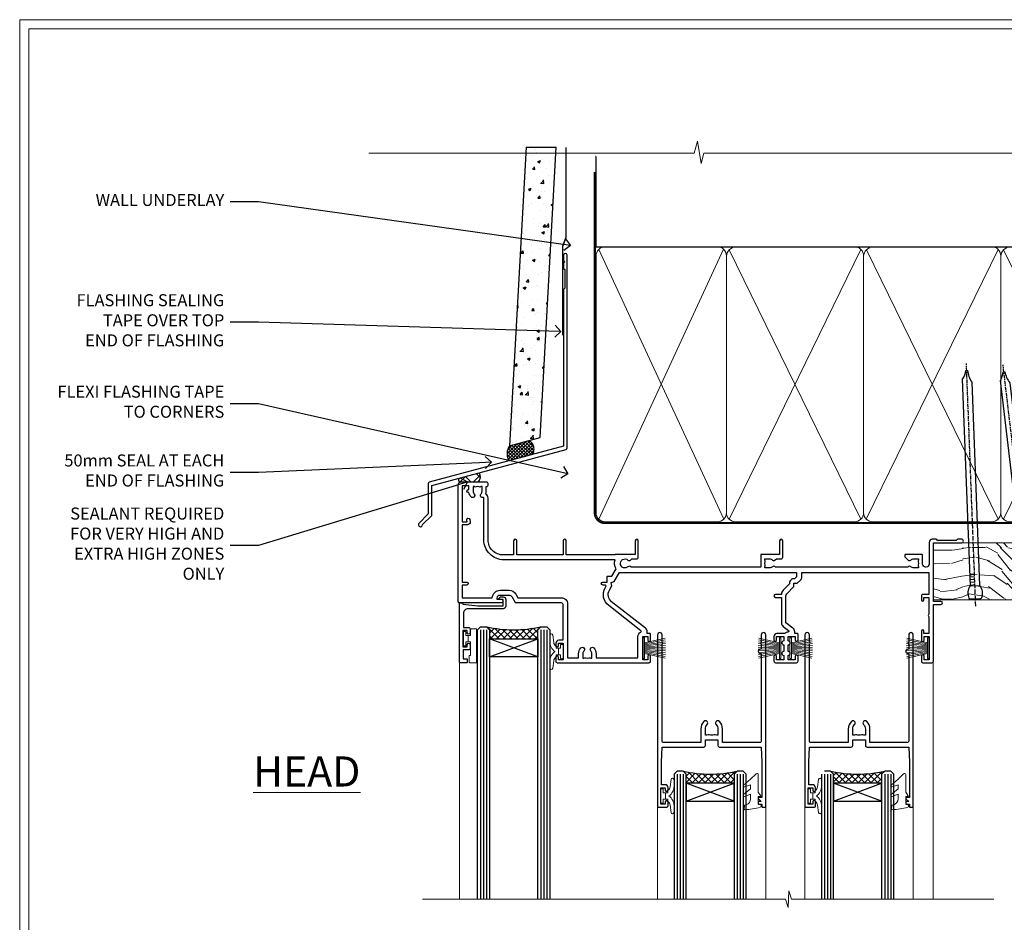
# Model space of a CAD drawing. Extents: x 2886 to 178086, y 28260 to 29829.
# Drawn here: x 17887 to 18215, y 29116 to 29416 of the extents above; entities that cross this region are included whole.
import ezdxf
from ezdxf import colors
from ezdxf.entities.mleader import LeaderData, LeaderLine
from ezdxf.math import Vec2, Vec3

# ---------------------------------------------------------------- set-up
doc = ezdxf.new("R2010")
doc.units = 0
doc.linetypes.add('CENTER', pattern=[2, 1.25, -0.25, 0.25, -0.25])
doc.linetypes.add('Dashed', pattern=[564.444447, 282.222223, -282.222223])
doc.layers.get('Defpoints').update_dxf_attribs({"color": 8})
doc.layers.add('Aluminium Systems Ltd Joinery Detail', color=7, linetype='Continuous')
doc.layers.add('Aluminium Systems Ltd Notes', color=7, linetype='Continuous')
doc.layers.add('HARDWARE', color=8, linetype='Continuous', lineweight=5)
doc.layers.add('Viewport', color=7, linetype='Continuous', plot=False)
doc.styles.add('ASL TXT 50', font='romans.shx', dxfattribs={"height": 100})
doc.styles.get("Standard").update_dxf_attribs({"font": 'arial.ttf'})

# ---------------------------------------------------------------- blocks, each defined once
blk = doc.blocks.new('Page Layout')
at = {"layer": 'Aluminium Systems Ltd Joinery Detail', "color": 8, "lineweight": 5}
blk.add_lwpolyline([(0, 730.13), (0, 0), (553.08, 0), (553.08, 730.13)], close=True, dxfattribs=at)
blk = doc.blocks.new('J345-32187')
blk.add_lwpolyline([(48.25, 88.4), (48.65, 88), (48.25, 87.6), (48.25, 85.8), (48.65, 85.4), (48.65, 79.2), (48.25, 78.8), (48.25, 26.72), (3.62, 14.76, 0.339454), (3.25, 14.27), (3.25, 4.24), (0.21, 1.19, 1.488372), (1.4, 0.69), (4.3, 3.59, 0.198912), (4.45, 3.95), (4.45, 13.74), (49.08, 25.7, 0.339454), (49.45, 26.18), (49.45, 90.2, 1), (48.25, 90.2)], format="xyb", close=True)
blk = doc.blocks.new('Fibre Cement Weatherboard DF Head F1R')
at = {"layer": 'Aluminium Systems Ltd Joinery Detail'}
h = blk.add_hatch(dxfattribs=at)
h.set_pattern_fill('AR-CONC', color=256, scale=0.05)
h.set_pattern_definition([(50, (21.931, -5.791), (9.10923, -0.79695), [0.9525, -10.4775]), (355, (21.931, -5.791), (-1.76217, 9.55284), [0.762, -8.38203]), (100.4514, (22.69, -5.8575), (7.34706, 8.7559), [0.8095, -8.9045]), (46.184, (21.931, -3.251), (13.55395, -2.1021), [1.42875, -15.71625]), (96.6356, (23.061, -3.426), (11.8702, 12.3713), [1.21425, -13.3568]), (351.184, (21.931, -3.251), (11.8702, 12.3713), [1.143, -12.573]), (21, (23.201, -3.886), (7.58072, -5.11326), [0.9525, -10.4775]), (326, (23.201, -3.886), (3.0901, 9.2094), [0.762, -8.382]), (71.4514, (23.833, -4.312), (10.67082, 4.09614), [0.8095, -8.9045]), (37.5, (21.9313, -5.791), (0.15443, 4.22775), [0, -8.2804, 0, -8.509, 0, -8.41375]), (7.5, (21.9313, -5.791), (3.34098, 5.00903), [0, -4.8514, 0, -8.0899, 0, -3.20675]), (327.5, (19.099, -5.791), (6.77953, -0.28644), [0, -3.175, 0, -9.906, 0, -13.1445]), (317.5, (17.829, -5.791), (7.40646, 1.27132), [0, -4.1275, 0, -6.5786, 0, -9.3345])])
h.paths.add_polyline_path([(-95.31, 136.25), (-105.32, 136.25), (-110.81, 37.1), (-100.65, 39.83)])
at = {"layer": 'Aluminium Systems Ltd Joinery Detail', "linetype": 'Dashed'}
h = blk.add_hatch(dxfattribs=at)
h.set_pattern_fill('ANSI37', color=256, scale=0.25)
h.set_pattern_definition([(45, (11.9829, 2.02795), (-0.561266, 0.561266), []), (135, (11.9829, 2.02795), (-0.561266, -0.561266), [])])
h.paths.add_polyline_path([(-104.28, 38.85), (-110.8, 37.11, 0.287721), (-110.99, 32.05), (-103.2, 34.14, 0.408711)])
at = {"layer": 'Aluminium Systems Ltd Joinery Detail'}
h = blk.add_hatch(dxfattribs=at)
h.set_pattern_fill('ANSI37', color=0)
h.set_pattern_definition([(45, (-270.615, -4573.5233), (-2.245064, 2.245064), []), (135, (-270.615, -4573.5233), (-2.245064, -2.245064), [])])
h.paths.add_polyline_path([(-120.92, 28.15), (-127.6, 26.36, 0.305696), (-127.5, 25.01), (-121.25, 25.01, 0.36106)])
blk.add_line((-105.32, 136.25), (-95.31, 136.25), dxfattribs=at)
blk.add_lwpolyline([(-105.32, 136.25), (-110.81, 37.1), (-100.65, 39.83), (-95.31, 136.25)], dxfattribs=at)
at = {"layer": 'Aluminium Systems Ltd Joinery Detail', "linetype": 'Dashed', "ltscale": 0.01, "const_width": 0.5}
blk.add_lwpolyline([(-92.04, 136.25), (-92.04, 106.3), (-93.15, 103.43), (-93.15, 73.78)], dxfattribs=at)
at = {"layer": 'Aluminium Systems Ltd Joinery Detail', "linetype": 'Dashed'}
for centre, radius, start, end in [((-106.87, 34.43), 4.76, 145.7567, 209.9632), ((-106.14, 35.95), 3.45, 328.4042, 57.3257)]:
    blk.add_arc(centre, radius, start, end, dxfattribs=at)
at = {"layer": 'Aluminium Systems Ltd Joinery Detail'}
for centre, radius, start, end in [((-126.55, 25.76, 1), 1.21, 149.9886, 217.9813), ((-122.98, 26.78, 1), 2.47, 314.4195, 33.8301)]:
    blk.add_arc(centre, radius, start, end, dxfattribs=at)
blk.add_blockref('J345-32187', (-141.11, 10.2), dxfattribs=at)
blk = doc.blocks.new('_Open90')
at = {"color": 0, "linetype": 'ByBlock', "lineweight": -2}
for p, q in [((0, 0), (-1, 0)), ((-0.5, 0.5), (0, 0)), ((0, 0), (-0.5, -0.5))]:
    blk.add_line(p, q, dxfattribs=at)
blk = doc.blocks.new('190mm Framing Head DF Strapped')
at = {"layer": 'Aluminium Systems Ltd Joinery Detail'}
h = blk.add_hatch(dxfattribs=at)
h.set_pattern_fill('AR-SAND', color=256, scale=0.15)
h.set_pattern_definition([(37.5, (102.396, 4.943), (-0.24, 7.3412), [0, -5.7912, 0, -6.477, 0, -6.19125]), (7.5, (102.396, 4.943), (6.74285, 10.7524), [0, -3.1242, 0, -5.2197, 0, -2.00025]), (327.5, (97.71, 4.943), (11.86489, 0.02156), [0, -1.905, 0, -6.858, 0, -8.9535]), (317.5, (97.71, 4.943), (11.45335, 3.34394), [0, -0.9525, 0, -4.4958, 0, -5.1435])])
h.paths.add_polyline_path([(221.35, 0.03), (211.85, 0.03), (211.85, -136.07), (221.35, -136.07)])
at = {"layer": 'Aluminium Systems Ltd Joinery Detail', "color": 0, "linetype": 'Dashed'}
blk.add_line((29.48, -31.01), (29.48, -1.05), dxfattribs=at)
at = {"layer": 'Aluminium Systems Ltd Joinery Detail', "color": 0}
for p, q in [((209.55, -31.01), (209.55, -0.14)), ((29.34, -31.01), (209.55, -31.01))]:
    blk.add_line(p, q, dxfattribs=at)
at = {"layer": 'Aluminium Systems Ltd Joinery Detail', "color": 0, "lineweight": 5}
for p, q in [((30.37, -121.49), (71.82, -31.81)), ((30.37, -31.9), (71.92, -121.49)), ((73.7, -121.49), (117.5, -31.9)), ((73.73, -32.08), (117.5, -121.49)), ((119.28, -121.49), (163.08, -31.9)), ((119.31, -32.08), (163.08, -121.49)), ((164.86, -121.49), (208.66, -31.9)), ((164.89, -32.08), (208.66, -121.49))]:
    blk.add_line(p, q, dxfattribs=at)
at = {"layer": 'Aluminium Systems Ltd Joinery Detail', "linetype": 'Continuous', "lineweight": 5, "ltscale": 0.12, "elevation": 1}
blk.add_lwpolyline([(224.18, 0.03), (65.31, 0.03), (64.4, -3.41), (63.14, 4.01), (62.1, 0.03), (-46.03, 0.03)], dxfattribs=at)
at = {"layer": 'Aluminium Systems Ltd Joinery Detail', "lineweight": 5, "elevation": 1}
blk.add_lwpolyline([(211.85, 0.03), (211.85, -136.07), (221.35, -136.07), (221.35, 0.03)], dxfattribs=at)
at = {"layer": 'Aluminium Systems Ltd Joinery Detail', "color": 0, "linetype": 'Dashed', "lineweight": 5, "ltscale": 0.01, "const_width": 0.25, "elevation": 0.25}
blk.add_lwpolyline([(29.34, -0.82), (29.34, -119.34, 0.41757), (32.5, -122.52), (211.85, -122.52, 0.859133), (211.99, -122.86, 0.009055)], format="xyb", dxfattribs=at)
at = {"layer": 'Aluminium Systems Ltd Joinery Detail', "color": 0, "linetype": 'CENTER', "lineweight": 5, "ltscale": 3, "const_width": 0.5, "elevation": 0.5}
blk.add_lwpolyline([(28.94, -6.15), (28.94, -119.34, 0.420916), (32.51, -122.91), (212.19, -122.91)], format="xyb", dxfattribs=at)
at = {"layer": 'Aluminium Systems Ltd Joinery Detail', "color": 0, "lineweight": 5}
blk.add_lwpolyline([(29.48, -117.23), (29.48, -34.05, -0.414214), (32.52, -31.01), (69.77, -31.01, -0.414214), (72.81, -34.05), (72.81, -117.23), (72.81, -119.34, -0.414214), (69.77, -122.38), (32.52, -122.38, -0.414214), (29.48, -119.34)], format="xyb", close=True, dxfattribs=at)
for points in [[(118.39, -117.44), (118.39, -34.05, 0.414214), (115.35, -31.01), (75.85, -31.01, 0.368185), (72.81, -34.26), (72.81, -117.44)], [(163.97, -117.44), (163.97, -34.05, 0.414214), (160.93, -31.01), (121.43, -31.01, 0.368185), (118.39, -34.26), (118.39, -117.44)], [(209.55, -117.44), (209.55, -34.05, 0.414214), (206.51, -31.01), (167.01, -31.01, 0.368185), (163.97, -34.26), (163.97, -117.44)], [(118.39, -36.16), (118.39, -119.34, -0.414214), (115.35, -122.38), (75.85, -122.38, -0.414214), (72.81, -119.34), (72.81, -36.16)], [(163.97, -36.16), (163.97, -119.34, -0.414214), (160.93, -122.38), (121.43, -122.38, -0.414214), (118.39, -119.34), (118.39, -36.16)], [(209.55, -36.16), (209.55, -119.34, -0.414214), (206.51, -122.38), (167.01, -122.38, -0.414214), (163.97, -119.34), (163.97, -36.16)]]:
    blk.add_lwpolyline(points, format="xyb", dxfattribs=at)
blk = doc.blocks.new('PB69750-4B')
for p, q in [((-1.75, 0.5), (-3.32, 7.32)), ((-1.43, 0.5), (-2.72, 7.38)), ((-1.11, 0.5), (-2.12, 7.43)), ((-0.8, 0.5), (-1.52, 7.46)), ((-0.48, 0.5), (-0.91, 7.49)), ((-0.16, 0.5), (-0.3, 7.5)), ((0.16, 0.5), (0.3, 7.5)), ((0.48, 0.5), (0.91, 7.49)), ((0.8, 0.5), (1.52, 7.46)), ((1.11, 0.5), (2.12, 7.43)), ((1.43, 0.5), (2.72, 7.38)), ((1.75, 0.5), (3.32, 7.32))]:
    blk.add_line(p, q)
blk.add_lwpolyline([(-3.45, 0), (3.45, 0), (3.45, 0.5), (-3.45, 0.5)], close=True)
blk = doc.blocks.new('SH270B')
blk.add_blockref('PB69750-4B', (0, 0))
blk = doc.blocks.new('10F302-22539')
at = {"transparency": 33554687, "flags": 128}
for points in [[(166.12, -21, -0.198912), (165.91, -20.91), (165.6, -20.6), (159.4, -20.6), (159.09, -20.91, -0.198912), (158.88, -21), (157.6, -21, -0.414214), (156.6, -20), (156.6, -12.8, 0.414214), (155.6, -11.8), (155.4, -11.8, 0.414214), (154.4, -12.8), (154.4, -15.7, -0.414214), (154.1, -16), (148.8, -16, -0.414214), (148.5, -15.7), (148.5, -15.41, -0.199518), (148.65, -15.05), (149.55, -14.15, -0.395302), (150.51, -14.13, 0.182676), (151.5, -14.5), (153, -14.5), (153, -14.13, -0.241744), (152.91, -13.5, 0.171573), (152.91, -12.5, -0.241744), (153, -11.87), (153, -11.5), (151.5, -11.5, 0.182676), (150.51, -11.88, -0.421411), (149.51, -11.8), (105.49, -11.8, -0.421411), (104.49, -11.88, 0.182676), (103.5, -11.5), (102, -11.5), (102, -11.87, -0.241744), (102.09, -12.5, 0.171573), (102.09, -13.5, -0.241744), (102, -14.13), (102, -14.5), (103.5, -14.5, 0.182676), (104.49, -14.13, -0.395302), (105.45, -14.15), (105.8, -14.5), (107.4, -14.5, -0.414214), (107.9, -15), (107.9, -20.5, -1), (106.9, -20.5), (106.9, -16), (100.9, -16, -0.414214), (100.6, -15.7), (100.6, -11.8), (57.49, -11.8, -0.421411), (56.49, -11.88, 0.182676), (55.5, -11.5, 1.447009), (56.49, -14.13, -0.395302), (57.45, -14.15), (57.8, -14.5), (59.4, -14.5, -0.414214), (59.9, -15), (59.9, -20.5, -1), (58.9, -20.5), (58.9, -16), (52.4, -16, -0.414214), (52.2, -15.8), (52.2, -15.8), (36, -15.8), (36, -20.45, -1), (34.9, -20.45), (34.9, -15.8), (19.6, -15.8), (19.6, -20.45, -1), (18.5, -20.45), (18.5, -15.8), (15, -15.8, 0.414214), (10, -20.8), (10, -34.68, -0.260614), (9.24, -36.04, -0.084234), (9.4, -37), (9.4, -38.5), (9.5, -38.5, -0.414214), (10, -39), (10, -39.5, -0.414214), (9.5, -40), (1, -40, -0.414214), (0, -39), (0, -0.3, -0.414214), (0.3, 0), (14.5, 0, -1), (14.5, -1), (13, -1), (13, -1.5, 0.414214), (14, -2.5), (16.98, -2.5, 0.267949), (17.85, -2), (18.86, -0.25, -0.267949), (19.29, 0), (34.3, 0, 0.414214), (34.8, 0.5), (34.8, 12.5), (33.5, 12.5, -0.414214), (32.5, 13.5), (32.5, 14.3, -1), (33.4, 14.3), (33.4, 13.5), (34.9, 13.5), (34.9, 19), (33.4, 19), (33.4, 18.2, -1), (32.5, 18.2), (32.5, 19.5, -0.414214), (33, 20), (63.5, 20, -0.414214), (64, 19.5), (64, 17.85, -1), (63.1, 17.85), (63.1, 19), (61.4, 19), (61.4, 11.3), (63.1, 11.3), (63.1, 12.45, -1), (64, 12.45), (64, 10.5, -0.414214), (63.8, 10.3), (62.9, 10.3), (62.9, 9.71, -0.230868), (62.32, 8.53), (51.06, -0.27, 0.373885), (50.31, -4.13), (51.14, -5.56), (50.85, -6.66), (51.94, -6.95), (53.7, -10), (112.55, -10), (112.55, -8.59), (111.86, -7.9, -0.5), (110.16, -6.2), (108.09, -4.13, -0.198912), (107.5, -2.71), (107.5, -2.7), (105.5, -2.7, -1), (105.5, -1.7), (107.5, -1.7), (107.5, 6.71, -0.230868), (108.08, 7.9), (109.83, 9.27, 0.691772), (109.66, 9.8, -0.198401), (108.63, 10.3), (106, 10.3, -0.414214), (105, 11.3), (105, 12.45, -1), (105.9, 12.45), (105.9, 11.3), (108.25, 11.3), (108.25, 12.75, -1), (108.25, 14.05), (108.25, 16.25, -1), (108.25, 17.55), (108.25, 19), (105.9, 19), (105.9, 17.85, -1), (105, 17.85), (105, 19.5, -0.414214), (105.5, 20), (112.5, 20, -0.414214), (113, 19.5), (113, 17.85, -1), (112.1, 17.85), (112.1, 19), (109.75, 19), (109.75, 17.55, -1), (109.75, 16.25), (109.75, 14.05, -1), (109.75, 12.75), (109.75, 11.3), (112.1, 11.3), (112.1, 12.45, -1), (113, 12.45), (113, 10.5, -0.414214), (112.8, 10.3), (111.9, 10.3), (111.9, 9.71, -0.230868), (111.32, 8.53), (109, 6.71), (109, -2.22, 0.198912), (109.29, -2.93), (111.64, -5.28), (111.64, -6.41), (112.77, -6.41), (113.81, -7.45, -0.198912), (114.25, -8.51), (114.25, -10), (156.5, -10), (156.5, -2.7), (154.5, -2.7, -0.414214), (154, -2.2), (154, -0.9, -1), (154.8, -0.9), (154.8, -1.7), (156.5, -1.7), (156.5, 3.9, -0.499995), (156.5, 4.7), (156.5, 10.3), (154.8, 10.3), (154.8, 9.5, -1), (154, 9.5), (154, 12.45, -1), (154.9, 12.45), (154.9, 11.3), (156.6, 11.3), (156.6, 19), (154.9, 19), (154.9, 17.85, -1), (154, 17.85), (154, 19.5, -0.414214), (154.5, 20), (157.5, 20, -0.414214), (158, 19.5), (158, 0.6), (160.5, 0.6, -1), (160.5, -0.4), (158, -0.4), (158, -19.8), (167.4, -19.8, -1), (167.4, -21)], [(48.1, -6.8), (49.6, -6.8), (49.6, -8.5, 0.414214), (49.9, -8.8), (51.16, -8.8), (52.52, -11.16, 0.229764), (52.21, -14.2), (15.2, -14.2, 0.414214), (8.6, -20.8), (8.6, -34.68, -0.499277), (8.34, -34.87, 0.750393), (7.63, -36.01, -0.182676), (8, -37), (8, -38.5), (7.63, -38.5, 0.241744), (7, -38.41, -0.171573), (6, -38.41, 0.241744), (5.37, -38.5), (5, -38.5), (5, -37, -0.182676), (5.38, -36.01, 1), (4.33, -35.08, 0.138234), (3.64, -36.5), (3.4, -36.5, 1), (3.4, -37.5), (3.6, -37.5), (3.6, -38.8), (1.4, -38.8), (1.4, -26.8), (3.02, -26.8), (2.91, -27.41, 1), (3.89, -27.59), (4.02, -26.86, 0.466308), (3.13, -25.8), (1.4, -25.8), (1.4, -6.8), (2.9, -6.8, 1), (2.9, -5.8), (1.4, -5.8), (1.4, -1.6), (11.4, -1.6, 0.40299), (14, -4.1), (16.98, -4.1, 0.267949), (19.23, -2.8), (19.92, -1.6), (34.3, -1.6, 0.414214), (36.4, 0.5), (36.4, 18.4), (40.1, 18.4), (40.1, 17, 0.182676), (40.83, 15.08, 1), (41.88, 16.01, -0.182676), (41.5, 17), (41.5, 18.5), (41.87, 18.5, 0.241744), (42.5, 18.41, -0.171573), (43.5, 18.41, 0.241744), (44.13, 18.5), (44.5, 18.5), (44.5, 17, -0.182676), (44.13, 16.01, 1), (45.18, 15.08, 0.182676), (45.9, 17), (45.9, 18.4), (59.8, 18.4), (59.8, 11.3, 0.289788), (60.71, 9.85, -0.557988), (60.77, 9.35), (50.08, 0.99, 0.373885), (48.93, -4.93), (49.17, -5.35, -0.57735), (48.91, -5.8), (48.1, -5.8, 1)]]:
    blk.add_lwpolyline(points, format="xyb", close=True, dxfattribs=at)
blk = doc.blocks.new('BS020-Comp')
blk.add_lwpolyline([(0.4, -0.85), (-0.35, -0.85), (-0.35, -0.36, 0.221673), (-0.44, -0.17, -0.187564), (-1.14, 1.1), (-1.45, 3.52, 0.936585), (-2.45, 3.45), (-2.45, 1.36, 0.241598), (-0.75, -1.95, 0.241598), (-2.45, -5.26), (-2.45, -7.35, 0.936585), (-1.45, -7.42), (-1.14, -5, -0.187564), (-0.44, -3.73, 0.221673), (-0.35, -3.54), (-0.35, -3.05), (0.4, -3.05)], format="xyb", close=True)
blk.add_lwpolyline([(0.4, -3.05), (1.15, -3.05), (1.15, -4.1, 0.414214), (1.4, -4.35), (1.7, -4.35, 0.414214), (1.95, -4.1), (1.95, 0.2, 0.414214), (1.7, 0.45), (1.4, 0.45, 0.414214), (1.15, 0.2), (1.15, -0.85), (0.4, -0.85)], format="xyb")
blk = doc.blocks.new('GW040')
blk.add_lwpolyline([(-0.25, 2.35), (0.2, 2.35), (0.2, -0.2), (-0.35, -0.2, 0.609409), (-0.55, -0.59), (0.2, -1.65), (0.2, -7.52, 0.702362), (0.91, -7.77), (2.76, -5.94), (5.07, -4, 0.8391), (4.73, -3.4), (2.76, -4.12), (2.76, -2.82), (5.07, -0.88, 0.8391), (4.73, -0.28), (2.76, -1), (2.76, 0.58, -0.334595), (4.21, 2.5), (4.66, 2.63, 0.310508), (4.8, 2.8), (4.9, 3.93, 0.452117), (4.69, 4.15, 0.058319), (-0.46, 3.34, 0.336231), (-0.75, 2.95), (-0.75, 2.85, 0.414214)], format="xyb", close=True)
blk = doc.blocks.new('10B116-22519')
at = {"flags": 128}
blk.add_lwpolyline([(-13.1, 0.5, 0.414214), (-12.9, 0.7), (-12.9, 1), (-7.9, 1.5), (0.5, 1.5), (0.5, -0.55), (-0.8, -0.55, 0.668179), (-0.94, -0.89), (-0.44, -1.39, 0.198912), (-0.3, -1.45), (0.5, -1.45, 0.414214), (1.4, -0.55), (1.4, 1.6, 0.414214), (0.5, 2.5), (-11.2, 2.5, -0.414214), (-12.7, 4), (-12.7, 8.7), (-11, 8.7, 0.414214), (-10.5, 9.2), (-10.5, 10.5, 1), (-11.4, 10.5), (-11.4, 9.7), (-12.9, 9.7), (-12.9, 15.2), (-11.4, 15.2), (-11.4, 14.4, 1), (-10.5, 14.4), (-10.5, 15.7, 0.414214), (-11, 16.2), (-12.8, 16.2), (-12.8, 19.1), (-11.7, 19.1, 0.414214), (-11.4, 19.4), (-11.4, 20.2, 0.414214), (-11.7, 20.5), (-13.7, 20.5, 0.414214), (-14, 20.2), (-14, 0.7, 0.414214), (-13.8, 0.5)], format="xyb", close=True, dxfattribs=at)
blk = doc.blocks.new('BS024')
at = {"color": 1}
blk.add_lwpolyline([(-0.4, -3.05), (-0.4, -0.85), (0.45, -0.85), (0.45, 3.6), (0.25, 3.6, -0.414214), (-0.05, 3.9), (-0.05, 5.8, -0.414214), (0.25, 6.1), (2.15, 6.1, -0.414214), (2.45, 5.8), (2.45, -5, -0.414214), (2.2, -5.25), (0.7, -5.25, -0.414214), (0.45, -5), (0.45, -3.05)], format="xyb", close=True, dxfattribs=at)
blk.add_lwpolyline([(-0.4, -3.05), (-1.15, -3.05), (-1.15, -4.1, -0.414214), (-1.4, -4.35), (-1.7, -4.35, -0.414214), (-1.95, -4.1), (-1.95, 0.2, -0.414214), (-1.7, 0.45), (-1.4, 0.45, -0.414214), (-1.15, 0.2), (-1.15, -0.85), (-0.4, -0.85)], format="xyb", dxfattribs=at)
blk = doc.blocks.new('10P302')
blk.add_lwpolyline([(-5.25, 46.9, -0.414214), (-5.45, 47.1), (-5.45, 47.21, -0.211645), (-5.38, 47.36), (-4.45, 48.21), (-4.45, 48.25), (-5.25, 48.25, -0.414214), (-5.45, 48.45), (-5.45, 48.95, -0.414214), (-5.25, 49.15), (-4.25, 49.15), (-4.25, 49.95, -0.414214), (-4.05, 50.15), (-3.15, 50.15, -0.414214), (-2.95, 49.95), (-2.95, -7.1, -1), (-4.45, -7.1), (-4.45, -4.7, -0.57735), (-4.45, -4), (-4.45, -2.35), (-4.75, -2.35, -1), (-4.75, -0.95), (-4.45, -0.95), (-4.45, 28.15, 0.414214), (-4.95, 28.65), (-17.35, 28.65), (-17.35, 24.15, -0.197653), (-18.39, 21.62, -1), (-19.46, 22.67, 0.197653), (-18.85, 24.15), (-18.85, 26.25), (-19.37, 26.25, -0.308127), (-20.15, 26.09, 0.199116), (-21.75, 26.09, -0.308127), (-22.53, 26.25), (-23.05, 26.25), (-23.05, 24.15, 0.197653), (-22.44, 22.67, -1), (-23.51, 21.62, -0.197653), (-24.55, 24.15), (-24.55, 28.65), (-36.95, 28.65, 0.414214), (-37.45, 28.15), (-37.45, -4, -0.57735), (-37.45, -4.7), (-37.45, -7.1, -1), (-38.95, -7.1), (-38.95, 49.85, -0.414214), (-38.65, 50.15), (-35.95, 50.15, -0.414214), (-35.45, 49.65), (-35.45, 48.35, -1), (-36.35, 48.35), (-36.35, 49.15), (-37.85, 49.15), (-37.85, 43.65), (-36.35, 43.65), (-36.35, 44.45, -1), (-35.45, 44.45), (-35.45, 43.65, -0.414214), (-36.45, 42.65), (-37.65, 42.65), (-37.65, 35.15), (-37.45, 30.15), (-23.55, 30.15, -0.414214), (-23.05, 29.65), (-23.05, 27.75), (-18.85, 27.75), (-18.85, 29.65, -0.414214), (-18.35, 30.15), (-4.45, 30.15), (-4.25, 35.15), (-4.25, 46.9)], format="xyb", close=True)
blk = doc.blocks.new('F1 STKD Square Head')
h = blk.add_hatch()
h.set_pattern_fill('ANSI37', color=251, scale=12)
h.set_pattern_definition([(45, (12, 1), (-1.06066, 1.06066), []), (135, (12, 1), (-1.06066, -1.06066), [])])
edge = h.paths.add_edge_path()
edge.add_line((-196.51, -25), (-212.51, -25))
edge.add_line((-212.51, -25), (-212.51, -22))
edge.add_line((-212.51, -22), (-213.51, -21))
edge.add_arc((-204.51, 19), 41, 257.3196, 282.6804)
edge.add_line((-195.51, -21), (-196.51, -22))
edge.add_line((-196.51, -22), (-196.51, -25))
h = blk.add_hatch()
h.set_pattern_fill('ANSI37', color=251, scale=12)
h.set_pattern_definition([(45, (10.8826, 20.7239), (-1.06066, 1.06066), []), (135, (10.8826, 20.7239), (-1.06066, -1.06066), [])])
edge = h.paths.add_edge_path()
edge.add_line((-147.21, -72.95), (-131.21, -72.95))
edge.add_line((-131.21, -72.95), (-131.21, -69.95))
edge.add_line((-131.21, -69.95), (-130.21, -68.95))
edge.add_arc((-139.21, -28.95), 41, 257.3196, 282.6804, ccw=False)
edge.add_line((-148.21, -68.95), (-147.21, -69.95))
edge.add_line((-147.21, -69.95), (-147.21, -72.95))
h = blk.add_hatch()
h.set_pattern_fill('ANSI37', color=251, scale=12)
h.set_pattern_definition([(45, (10.8826, 20.7239), (-1.06066, 1.06066), []), (135, (10.8826, 20.7239), (-1.06066, -1.06066), [])])
edge = h.paths.add_edge_path()
edge.add_line((-98.21, -72.95), (-82.21, -72.95))
edge.add_line((-82.21, -72.95), (-82.21, -69.95))
edge.add_line((-82.21, -69.95), (-81.21, -68.95))
edge.add_arc((-90.21, -28.95), 41, 257.3196, 282.6804, ccw=False)
edge.add_line((-99.21, -68.95), (-98.21, -69.95))
edge.add_line((-98.21, -69.95), (-98.21, -72.95))
for p, q in [((-216.51, -22), (-215.51, -21)), ((-216.51, -111.51), (-216.51, -22)), ((-215.51, -21), (-213.51, -21)), ((-213.51, -21), (-212.51, -22)), ((-212.51, -22), (-212.51, -111.51)), ((-196.51, -22), (-195.51, -21)), ((-196.51, -111.51), (-196.51, -22)), ((-195.51, -21), (-193.51, -21)), ((-193.51, -21), (-192.51, -22)), ((-192.51, -22), (-192.51, -111.51)), ((-150.21, -68.95), (-151.21, -69.95)), ((-151.21, -69.95), (-151.21, -111.51)), ((-148.21, -68.95), (-150.21, -68.95)), ((-147.21, -69.95), (-148.21, -68.95)), ((-147.21, -111.51), (-147.21, -69.95)), ((-130.21, -68.95), (-131.21, -69.95)), ((-131.21, -69.95), (-131.21, -111.51)), ((-128.21, -68.95), (-130.21, -68.95)), ((-127.21, -69.95), (-128.21, -68.95)), ((-127.21, -111.51), (-127.21, -69.95)), ((-102.21, -69.95), (-102.21, -111.51)), ((-99.21, -68.95), (-101.21, -68.95)), ((-98.21, -69.95), (-99.21, -68.95)), ((-98.21, -111.51), (-98.21, -69.95)), ((-81.21, -68.95), (-82.21, -69.95)), ((-82.21, -69.95), (-82.21, -111.51)), ((-79.21, -68.95), (-81.21, -68.95)), ((-78.21, -69.95), (-79.21, -68.95)), ((-78.21, -111.51), (-78.21, -69.95))]:
    blk.add_line(p, q)
at = {"color": 4}
for p, q in [((-215.51, -22), (-215.51, -111.51)), ((-214.51, -22), (-214.51, -111.51)), ((-213.51, -22), (-213.51, -111.51)), ((-195.51, -22), (-195.51, -111.51)), ((-194.51, -22), (-194.51, -111.51)), ((-193.51, -22), (-193.51, -111.51)), ((-150.21, -69.95), (-150.21, -111.51)), ((-149.21, -69.95), (-149.21, -111.51)), ((-148.21, -69.95), (-148.21, -111.51)), ((-130.21, -69.95), (-130.21, -111.51)), ((-129.21, -69.95), (-129.21, -111.51)), ((-128.21, -69.95), (-128.21, -111.51)), ((-101.21, -69.95), (-101.21, -111.51)), ((-100.21, -69.95), (-100.21, -111.51)), ((-99.21, -69.95), (-99.21, -111.51)), ((-81.21, -69.95), (-81.21, -111.51)), ((-80.21, -69.95), (-80.21, -111.51)), ((-79.21, -69.95), (-79.21, -111.51))]:
    blk.add_line(p, q, dxfattribs=at)
at = {"color": 251}
for p, q in [((-212.51, -31), (-196.51, -25)), ((-196.51, -31), (-212.51, -25)), ((-131.21, -78.95), (-147.21, -72.95)), ((-147.21, -78.95), (-131.21, -72.95)), ((-82.21, -78.95), (-98.21, -72.95)), ((-98.21, -78.95), (-82.21, -72.95))]:
    blk.add_line(p, q, dxfattribs=at)
for points in [[(-212.51, -25), (-196.51, -25), (-196.51, -31), (-212.51, -31)], [(-131.21, -72.95), (-147.21, -72.95), (-147.21, -78.95), (-131.21, -78.95)], [(-82.21, -72.95), (-98.21, -72.95), (-98.21, -78.95), (-82.21, -78.95)]]:
    blk.add_lwpolyline(points, close=True)
for centre in [(-204.51, 19), (-139.21, -28.95), (-90.21, -28.95)]:
    blk.add_arc(centre, 41, 257.3196, 282.6804)
at = {"layer": 'Aluminium Systems Ltd Joinery Detail', "linetype": 'Continuous', "lineweight": 5}
for p, q in [((-65.04, -111.51), (-65.04, -27.78)), ((-222.5, -32.81), (-222.5, -111.51)), ((-156.71, -80.65), (-156.71, -111.51)), ((-120.71, -80.75), (-120.71, -111.51)), ((-107.71, -80.65), (-107.71, -111.51)), ((-71.71, -80.75), (-71.71, -111.51)), ((-113.02, -108.65), (-113.27, -114.29)), ((-112.15, -111.51), (-113.02, -108.65)), ((-114.17, -111.51), (-234.76, -111.51)), ((-113.27, -114.29), (-114.17, -111.51)), ((-44.98, -111.51), (-112.15, -111.51))]:
    blk.add_line(p, q, dxfattribs=at)
at = {"color": 8, "transparency": 33554687, "xscale": -1, "rotation": 180}
blk.add_blockref('10F302-22539', (-223.01, -12.95), dxfattribs=at)
at = {"transparency": 33554687, "xscale": -1, "rotation": 180}
for name, p in [('10B116-22519', (-208.51, -12.5)), ('10P302', (-117.76, -30.8)), ('10P302', (-68.76, -30.8))]:
    blk.add_blockref(name, p, dxfattribs=at)
at = {"layer": 'HARDWARE', "transparency": 33554687, "xscale": -1}
for name, p, rotation in [('BS024', (-219.26, -26.9), 180), ('SH270B', (-115.71, -28.1), 90), ('SH270B', (-66.51, -28.1), 90)]:
    blk.add_blockref(name, p, dxfattribs=dict(at, rotation=rotation))
at = {"layer": 'HARDWARE', "xscale": -1, "rotation": 180}
blk.add_blockref('BS020-Comp', (-190.06, -31.2), dxfattribs=at)
at = {"layer": 'HARDWARE', "transparency": 33554687, "rotation": 270}
for p in [(-161.51, -28.1), (-112.71, -28.1)]:
    blk.add_blockref('SH270B', p, dxfattribs=at)
at = {"layer": 'HARDWARE', "rotation": 180}
for name, p in [('BS020-Comp', (-153.66, -79.15)), ('GW040', (-123.01, -77.6)), ('BS020-Comp', (-104.66, -79.15)), ('GW040', (-74.01, -77.6))]:
    blk.add_blockref(name, p, dxfattribs=at)
blk = doc.blocks.new('Nail 75 JH')
at = {"linetype": 'CENTER'}
blk.add_line((0, 2.3), (0, -78.26), dxfattribs=at)
for p, q in [((1.5, -4.49), (-1.5, -4.49)), ((1.5, -5.73), (0.13, -5.73)), ((1.5, -6.6), (0.13, -6.6)), ((1.5, -7.47), (0.13, -7.47)), ((1.5, -8.34), (0.13, -8.34))]:
    blk.add_line(p, q)
blk.add_lwpolyline([(-1.5, -4.49, -0.247527), (-2.06, -0.36, -0.331135), (-1.58, 0), (1.58, 0, -0.331135), (2.06, -0.36, -0.247527), (1.5, -4.49), (1.5, -73.21, 0.124564), (0.28, -75.97), (-0.25, -75.97, 0.101255), (-1.5, -72.05)], format="xyb", close=True)
blk = doc.blocks.new('Fibre Cement Weatherboard DF F1R Liner Stacker head')
at = {"layer": 'Aluminium Systems Ltd Joinery Detail'}
h = blk.add_hatch(dxfattribs=at)
h.set_pattern_fill('HONEY', color=256, scale=0.25)
h.set_pattern_definition([(0, (-1301.89265, -6579.3694), (1.190625, 0.68740766), [0.79375, -1.5875]), (120, (-1301.89265, -6579.3694), (-1.190625, 0.687407666), [0.79375, -1.5875]), (60, (-1301.89265, -6579.3694), (3e-09, 1.37481533), [-1.5875, 0.79375])])
h.paths.add_polyline_path([(155.5, 2.09, 1), (149.5, 2.09, 1)])
h = blk.add_hatch(dxfattribs=at)
h.set_pattern_fill('ANSI37', color=256)
h.set_pattern_definition([(45, (-1301.8926, -6579.3694), (-2.245064, 2.245064), []), (135, (-1301.8926, -6579.3694), (-2.245064, -2.245064), [])])
h.paths.add_polyline_path([(163.83, -0.91, 1), (163.83, 5.09), (152.63, 5.09, -1), (152.63, -0.91)])
at = {"layer": 'Aluminium Systems Ltd Joinery Detail', "lineweight": 5}
h = blk.add_hatch(dxfattribs=at)
h.set_pattern_fill('WOOD-3', color=256, scale=97.5, angle=30, style=0, pattern_type=2)
h.set_pattern_definition([(4.7636, (590.8365, -7171.962), (-330.0000284, -29.999746), [3.61248, -357.63537]), (348.6901, (594.4365, -7171.662), (120.0000226, -29.999929), [4.58913, -148.38147]), (315, (598.937, -7172.562), (-3e-14, -30.00001), [3.39411, -39.03228]), (313.1524, (601.3365, -7174.9621), (420.00008502, -449.99992613), [6.57951, -651.37185]), (347.0054, (605.8365, -7179.762), (-270.000023, 59.9999273), [4.00251, -396.24741]), (360, (609.737, -7180.662), (30, -30), [7.5, -22.5]), (9.4623, (617.2365, -7180.662), (-150.0000232, -29.9999442), [3.64965, -178.83321]), (5.7106, (590.8365, -7180.062), (-269.9999827, -30.0000394), [3.01497, -298.48131]), (360, (593.837, -7179.762), (30, -30), [4.5, -25.5]), (331.6992, (598.3365, -7179.762), (329.9998536, -180.0002662), [4.42944, -438.51525]), (307.875, (602.2365, -7181.862), (-120.0000559, 149.999973), [6.84105, -335.21157]), (320.7106, (606.4365, -7187.262), (180.0000192, -149.99998896), [4.26381, -422.11632]), (353.6598, (609.7365, -7189.962), (239.9999821, -30.0000474), [5.43324, -266.22831]), (11.8887, (615.1365, -7190.5621), (-419.99991903, -90.00031606), [5.82495, -576.66969]), (6.7098, (590.8365, -7189.362), (270.00002993, 29.99981644), [5.13516, -508.3821]), (356.6335, (595.9365, -7188.762), (479.99997966, -30.0003289), [5.10882, -505.77279]), (326.3099, (601.0365, -7189.062), (-59.999987, 30.00004), [5.40834, -102.75822]), (312.5104, (605.5365, -7192.062), (299.99972155, -330.0002602), [4.88364, -483.48096]), (345.0686, (608.8365, -7195.662), (330.00001605, -89.9999086), [4.65726, -461.06799]), (360, (613.337, -7196.862), (30, -30), [3.6, -26.4]), (12.9946, (616.9365, -7196.862), (270.000023, 59.9999273), [4.00251, -396.24741]), (360, (600.137, -7166.862), (30, -30), [0, -30]), (136.8476, (604.3365, -7171.3621), (449.99992613, -420.00008502), [6.57951, -651.37185]), (153.4349, (599.537, -7196.862), (-29.999975, 30.00004), [2.68329, -64.39875]), (171.8699, (597.1365, -7195.662), (-179.9999933, 29.9999807), [4.24263, -207.88938]), (203.1986, (592.9365, -7195.062), (-149.999992, -60.0000398), [2.28474, -226.18845]), (333.4349, (604.337, -7171.362), (29.999975, -30.00004), [3.35409, -63.72795]), (353.2902, (607.3365, -7172.862), (-270.00002993, 29.99981644), [5.13516, -508.3821]), (10.1247, (612.4365, -7173.4621), (509.99996369, 90.00025766), [8.53287, -844.75488]), (10.3048, (590.8365, -7168.662), (180.0000288, 29.9998463), [3.35409, -332.05608]), (344.4759, (594.1365, -7168.0621), (-330.00003074, 89.99993333), [5.60445, -554.84178]), (317.1211, (599.5365, -7169.5621), (-390.0000238, 359.9999926), [5.7315, -567.41769]), (325.3048, (603.7365, -7173.462), (299.99982777, -210.0002583), [4.74342, -469.59822]), (350.5377, (607.6365, -7176.162), (150.0000232, -29.9999442), [5.47449, -177.0084]), (6.5819, (613.0365, -7177.0621), (-510.00004314, -59.99960101), [7.85175, -777.3234]), (8.1301, (590.8365, -7176.162), (-179.9999933, -29.9999807), [4.24263, -207.88938]), (348.6901, (595.0365, -7175.562), (120.0000226, -29.999929), [4.58913, -148.38147]), (317.4896, (599.5365, -7176.462), (-330.0002602, 299.99972155), [4.88364, -483.48096]), (315, (603.137, -7179.762), (-3e-14, -30.00001), [5.51544, -36.91098]), (342.646, (607.0365, -7183.662), (-390.00006057, 119.99983507), [5.02893, -497.86272]), (3.3665, (611.8365, -7185.162), (-479.99997966, -30.0003289), [5.10882, -505.77279]), (17.1027, (616.9365, -7184.862), (300.0000519, 89.9998648), [4.08045, -403.96368]), (8.7462, (590.8365, -7183.662), (209.9999801, 30.0001259), [3.94587, -390.64251]), (345.0686, (594.7365, -7183.062), (330.00001605, -89.9999086), [4.65726, -461.06799]), (327.9946, (599.2365, -7184.262), (-149.9999683, 90.0000332), [5.6604, -277.35906]), (310.1009, (604.0365, -7187.2621), (-329.9999418, 390.00005789), [7.45185, -737.7327]), (344.0546, (608.8365, -7192.962), (-120.0000038, 29.9999967), [4.36806, -214.03524]), (6.009, (613.0365, -7194.1621), (299.99999253, 29.99997952), [5.7315, -567.41769]), (23.1986, (618.7365, -7193.562), (149.999992, 60.0000398), [2.28474, -226.18845]), (9.4623, (590.8365, -7192.662), (-150.0000232, -29.9999442), [3.64965, -178.83321]), (349.992, (594.4365, -7192.062), (329.99998664, -60.00010416), [5.17881, -512.7015]), (322.5946, (599.5365, -7192.9621), (389.99977395, -300.00029858), [6.42027, -635.60775]), (330.9454, (604.6365, -7166.862), (210.0000115, -120.0000008), [3.08868, -305.78022]), (349.2157, (607.3365, -7168.3621), (-479.9999851, 90.0000165), [6.41328, -634.91349]), (7.125, (613.6365, -7169.562), (-210.0000114, -29.9999485), [7.25604, -234.6117])])
h.paths.add_polyline_path([(188.8, -18.14), (186.92, -19.91), (107.77, -19.91), (107.77, -1.03), (166.31, -1.03), (167.65, -7.7), (178.52, -7.7), (178.52, -1.03), (188.36, -1.03), (188.8, -1.45)])
at = {"layer": 'Aluminium Systems Ltd Joinery Detail'}
for p, q in [((152.63, 5.09, -1), (163.83, 5.09, -1)), ((152.63, -0.91, -1), (163.83, -0.91, -1))]:
    blk.add_line(p, q, dxfattribs=at)
at = {"layer": 'Aluminium Systems Ltd Joinery Detail', "lineweight": 5}
blk.add_lwpolyline([(188.46, -1.03), (178.52, -1.03), (178.52, -7.7), (167.65, -7.7), (166.31, -1.03), (107.77, -1.03), (107.77, -19.91), (187.02, -19.91), (188.9, -18.14), (188.9, -1.45)], close=True, dxfattribs=at)
at = {"layer": 'Aluminium Systems Ltd Joinery Detail'}
blk.add_circle((152.5, 2.09, -1), 3, dxfattribs=at)
for centre in [(152.63, 2.09, -1), (163.83, 2.09, -1)]:
    blk.add_arc(centre, 3, 270, 90, dxfattribs=at)
for p, rotation in [((121.74, -19.68, 1), 182.1933209426319), ((140.14, -19.59, 1), 186.7683232742154)]:
    blk.add_blockref('Nail 75 JH', p, dxfattribs=dict(at, rotation=rotation))
blk = doc.blocks.new('Fibre Cement Weatherboard DF Head Text F1R')
at = {"layer": 'Aluminium Systems Ltd Notes', "color": 3, "lineweight": 5, "ltscale": 0.12}
ml = blk.add_multileader_mtext('Standard', dxfattribs=at)
ml.set_content('WALL UNDERLAY', color=3)
ml.set_leader_properties(color=8)
ml.set_arrow_properties(name='OPEN90')
ml.build(insert=Vec2(0, 0))
ml.multileader.update_dxf_attribs({"text_left_attachment_type": 2, "text_right_attachment_type": 2})
ctx = ml.context
ctx.base_point, ctx.plane_origin = Vec3(-51.14, 19.02), Vec3(99.06, -37.49)
ctx.left_attachment, ctx.right_attachment, ctx.text_align_type = 2, 2, 2
notes = []
notes.append((ctx, [(0, (1, 1, 0), (9.35, 19.02), (-1, 0), 9.4, [(0, [(113.01, 4.57)], 0, [])])]))
ctx.mtext.insert, ctx.mtext.width, ctx.mtext.alignment, ctx.mtext.line_spacing_style, ctx.mtext.flow_direction = Vec3(-2.05, 21.69), 56.0424, 3, 2, 5
ml = blk.add_multileader_mtext('Standard', dxfattribs=at)
ml.set_content('FLASHING SEALING\\PTAPE OVER TOP\\P END OF FLASHING', color=3)
ml.set_leader_properties(color=8)
ml.set_arrow_properties(name='OPEN90')
ml.build(insert=Vec2(0, 0))
ml.multileader.update_dxf_attribs({"text_left_attachment_type": 2, "text_right_attachment_type": 2})
ctx = ml.context
ctx.base_point, ctx.plane_origin = Vec3(-56.96, -20.93), Vec3(73.9, -53.64)
ctx.left_attachment, ctx.right_attachment, ctx.text_align_type = 2, 2, 2
notes.append((ctx, [(0, (1, 1, 0), (9.35, -20.93), (-1, 0), 9.4, [(0, [(109.82, -23.97)], 0, [])])]))
ctx.mtext.insert, ctx.mtext.width, ctx.mtext.alignment, ctx.mtext.line_spacing_style, ctx.mtext.flow_direction = Vec3(-2.05, -11.6), 62.3804, 3, 2, 5
ml = blk.add_multileader_mtext('Standard', dxfattribs=at)
ml.set_content('FLEXI FLASHING TAPE TO CORNERS', color=3)
ml.set_leader_properties(color=8)
ml.set_arrow_properties(name='OPEN90')
ml.build(insert=Vec2(0, 0))
ml.multileader.update_dxf_attribs({"text_left_attachment_type": 2, "text_right_attachment_type": 2})
ctx = ml.context
ctx.base_point, ctx.plane_origin = Vec3(-64.46, -47.98), Vec3(173.22, -160.18)
ctx.left_attachment, ctx.right_attachment, ctx.text_align_type = 2, 2, 2
notes.append((ctx, [(1, (1, 1, 0), (9.35, -47.98), (-1, 0), 9.4, [(0, [(112.17, -71.25)], 0, [])])]))
ctx.mtext.insert, ctx.mtext.width, ctx.mtext.defined_height, ctx.mtext.alignment, ctx.mtext.line_spacing_style, ctx.mtext.flow_direction = Vec3(-2.05, -41.98), 62.3804, 16.49, 3, 2, 5
ml = blk.add_multileader_mtext('Standard', dxfattribs=at)
ml.set_content('50mm SEAL AT EACH END OF FLASHING ', color=3)
ml.set_leader_properties(color=8)
ml.set_arrow_properties(name='OPEN90')
ml.build(insert=Vec2(0, 0))
ml.multileader.update_dxf_attribs({"text_left_attachment_type": 2, "text_right_attachment_type": 2})
ctx = ml.context
ctx.base_point, ctx.plane_origin = Vec3(-60.5, -70.82), Vec3(47.75, -180.27)
ctx.left_attachment, ctx.right_attachment, ctx.text_align_type = 2, 2, 2
notes.append((ctx, [(0, (1, 1, 0), (9.35, -70.82), (-1, 0), 9.4, [(0, [(86.71, -67.42)], 0, [])])]))
ctx.mtext.insert, ctx.mtext.width, ctx.mtext.alignment, ctx.mtext.line_spacing_style, ctx.mtext.flow_direction = Vec3(-2.05, -64.82), 62.3804, 3, 2, 5
ml = blk.add_multileader_mtext('Standard', dxfattribs=at)
ml.set_content('SEALANT REQUIRED FOR VERY HIGH AND EXTRA HIGH ZONES ONLY ', color=3)
ml.set_leader_properties(color=8)
ml.set_arrow_properties(name='OPEN90')
ml.build(insert=Vec2(0, 0))
ml.multileader.update_dxf_attribs({"text_left_attachment_type": 2, "text_right_attachment_type": 2})
ctx = ml.context
ctx.base_point, ctx.plane_origin = Vec3(-60.73, -95.12), Vec3(47.75, -204.45)
ctx.left_attachment, ctx.right_attachment, ctx.text_align_type = 2, 2, 2
notes.append((ctx, [(0, (1, 1, 0), (9.35, -95.12), (-1, 0), 9.4, [(0, [(78.82, -73.92)], 0, [])])]))
ctx.mtext.insert, ctx.mtext.width, ctx.mtext.defined_height, ctx.mtext.alignment, ctx.mtext.line_spacing_style, ctx.mtext.flow_direction = Vec3(-2.05, -82.45), 62.3804, 38.55, 3, 2, 5
for ctx, leaders in notes:
    for number, flags, end, landing, length, lines in leaders:
        leader = LeaderData()
        leader.index, (leader.has_last_leader_line, leader.has_dogleg_vector, leader.attachment_direction) = number, flags
        leader.last_leader_point, leader.dogleg_vector, leader.dogleg_length = Vec3(end), Vec3(landing), length
        for number, points, colour, breaks in lines:
            line = LeaderLine()
            line.index, line.vertices, line.color, line.breaks = number, Vec3.list(points), colors.encode_raw_color(colour), breaks
            leader.lines.append(line)
        ctx.leaders.append(leader)
blk = doc.blocks.new('FV1 - DF_Fibre Cement Weatherboard')
at = {"layer": 'Defpoints', "color": 1, "lineweight": 5}
blk.add_lwpolyline([(15000, 736.13), (15000, 0), (15559.08, 0), (15559.08, 736.13)], close=True, dxfattribs=at)
at = {"color": 0}
blk.add_blockref('Fibre Cement Weatherboard DF F1R Liner Stacker head', (15195.89, 563.37, 2), dxfattribs=at)
at = {"layer": 'Aluminium Systems Ltd Joinery Detail', "linetype": 'Dashed'}
blk.add_blockref('190mm Framing Head DF Strapped', (15162.07, 691.74, 1), dxfattribs=at)
at = {"layer": 'Aluminium Systems Ltd Joinery Detail'}
for name, p in [('Fibre Cement Weatherboard DF Head F1R', (15273.61, 557.52, 1)), ('F1 STKD Square Head', (15368.67, 555.49, 2))]:
    blk.add_blockref(name, p, dxfattribs=at)
at = {"layer": 'Aluminium Systems Ltd Notes', "color": 3}
blk.add_blockref('Fibre Cement Weatherboard DF Head Text F1R', (15070.04, 656.56, 1), dxfattribs=at)
at = {"layer": 'Viewport'}
blk.add_blockref('Page Layout', (15003, 3), dxfattribs=at)
at = {"layer": 'Aluminium Systems Ltd Joinery Detail', "lineweight": 5, "insert": (15113.23, 491.44), "char_height": 10, "width": 56.3241, "attachment_point": 3, "style": 'ASL TXT 50'}
blk.add_mtext('{\\fArial|b0|i0|c0|p34;\\LHEAD}', dxfattribs=at)

msp = doc.modelspace()

# ---------------------------------------------------------------- block references
msp.add_blockref('FV1 - DF_Fibre Cement Weatherboard', (2887.5, 28679.63))

doc.saveas('drawing.dxf')
